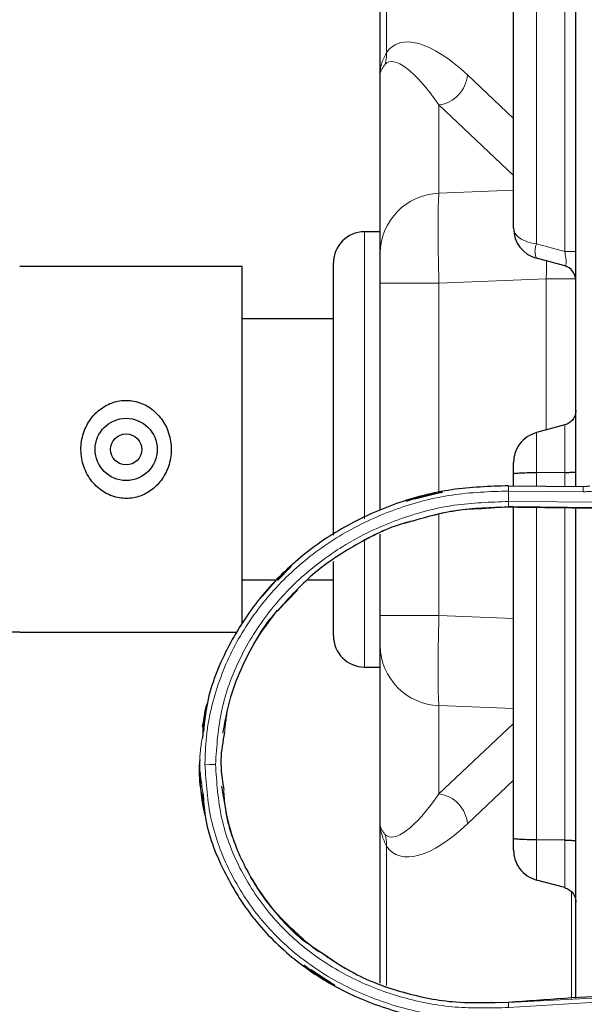
# Model space of a CAD drawing. Units: inches. Extents: x 0.1 to 10.9, y 0.2 to 8.2.
# Drawn here: x 4.7 to 4.8, y 5.2 to 5.4 of the extents above; entities that cross this region are included whole.
import ezdxf

# ---------------------------------------------------------------- set-up
doc = ezdxf.new("R2010")
doc.units = ezdxf.units.IN
doc.header["$MEASUREMENT"] = 0
doc.linetypes.add('PHANTOM', pattern=[0.49999999999999994, 0.25, -0.05, 0.05, -0.05, 0.05, -0.05])

msp = doc.modelspace()

# ---------------------------------------------------------------- linework, layer by layer
at = {"color": 8, "linetype": 'PHANTOM', "lineweight": 18}
for p, q in [((4.783840515556601, 5.935039433509369), (4.783840515556601, 5.358095727883857)), ((4.819691318655329, 5.318125655527723), (4.819691318655329, 5.405337237350906)), ((4.81404724248813, 5.403824911699886), (4.81404724248813, 5.319637981178745)), ((4.800118471277192, 5.35361743369197), (4.809414861520021, 5.344825433283965)), ((4.794408534589404, 5.347588670826253), (4.794408534589404, 5.329827758853007)), ((4.809414861520021, 5.333396535056307), (4.794408534589404, 5.347588670826253)), ((4.794408534589404, 5.329827758853007), (4.809414861520021, 5.330431221834942)), ((4.77943773404244, 5.322075146860293), (4.77943773404244, 5.264398773966637)), ((4.81404724248813, 5.319637981178745), (4.819691318655329, 5.318125655527723)), ((4.82191486152002, 5.318125655527723), (4.819691318655329, 5.318125655527723)), ((4.794408534589404, 5.311741470255861), (4.782562734042441, 5.311741470255861)), ((4.81599196124654, 5.312609424091007), (4.794408534589404, 5.311741470255861)), ((4.794408534589404, 5.311741470255861), (4.794408534589404, 5.26960810743368)), ((4.81599196124654, 5.282243774999574), (4.81599196124654, 5.312609424091007)), ((4.81599196124654, 5.312609424091007), (4.821901829610009, 5.312609424091007)), ((4.81404724248813, 5.273632039538039), (4.81404724248813, 5.270944887663051)), ((4.819691318655329, 5.270884330265179), (4.819691318655329, 5.273695906843647)), ((4.808411476070616, 5.269964078815844), (4.808411476070616, 5.267846609568809)), ((4.808411476070616, 5.269964078815844), (4.82341147606853, 5.269800052827621)), ((4.808411476070616, 5.267846609568809), (4.836506017189416, 5.267650890301529)), ((4.808411477049, 5.266770492588216), (4.808411477048955, 5.266770659322729)), ((4.81404724248813, 5.266703977776737), (4.814047242488137, 5.199830853340589)), ((4.819691318655321, 5.199766986034974), (4.819691318655329, 5.26663736487316)), ((4.794408534589404, 5.265208666072435), (4.794408534589404, 5.244908823464725)), ((4.77943773404244, 5.259856848088224), (4.77943773404244, 5.234575146860291)), ((4.794408534589404, 5.244908823464725), (4.782562734042441, 5.244908823464725)), ((4.794408534589404, 5.244908823464725), (4.809414861520021, 5.244305360482789)), ((4.809414861520021, 5.226219071885643), (4.794408534589404, 5.226822534867578)), ((4.794408534589404, 5.226822534867578), (4.794408534589404, 5.20906162289433)), ((4.794408534589404, 5.20906162289433), (4.809414861520021, 5.223253758664276)), ((4.809414861520021, 5.211824860436619), (4.800118471277192, 5.203032860028615)), ((4.783840515556601, 5.198554565836727), (4.783840515556601, 5.17052383282225)), ((4.821063007177248, 5.167948297176908), (4.821063007177248, 5.189367011419001)), ((4.804924639467211, 5.167183754680968), (4.808411476070616, 5.167151716224843)), ((4.804949957438124, 5.167183164136769), (4.808411476070616, 5.167151755949952)), ((4.808411476070616, 5.167151755948301), (4.827809982041755, 5.168160957522561)), ((4.808411476070616, 5.167151755947966), (4.808411476070616, 5.167152176985884)), ((4.808411476070616, 5.167151755948301), (4.808411476070616, 5.167151716225301))]:
    msp.add_line(p, q, dxfattribs=at)
at = {"color": 7, "linetype": 'Continuous', "lineweight": 25}
for p, q in [((4.78256273404244, 5.353544641710628), (4.78256273404244, 5.808822998069616)), ((4.82191486152002, 5.270860473044626), (4.82191486152002, 5.623006171802118)), ((4.809414861520021, 5.322777240114183), (4.809414861520021, 5.400685652764446)), ((4.782562734042441, 5.317770233121576), (4.78256273404244, 5.353544641710628)), ((4.78256273404244, 5.322075146860292), (4.77943773404244, 5.322075146860292)), ((4.782562734042441, 5.311741470255861), (4.782562734042441, 5.317770233121576)), ((4.754864115499839, 5.315075146860292), (4.71011411549984, 5.315075146860292)), ((4.754864115499839, 5.243193658248636), (4.754864115499839, 5.315075146860292)), ((4.77318773404244, 5.261069998898143), (4.77318773404244, 5.315825146860292)), ((4.819691318655329, 5.315227878048856), (4.81404724248813, 5.316740203699877)), ((4.782562734042441, 5.266119166470115), (4.782562734042441, 5.311741470255861)), ((4.77318773404244, 5.304575146860292), (4.754864115499839, 5.304575146860292)), ((4.819691318655328, 5.283235014829773), (4.81404724248813, 5.281722689178753)), ((4.809414861520021, 5.27099459020587), (4.809414861520021, 5.273375009384759)), ((4.819691318655329, 5.273695906843647), (4.81404724248813, 5.273632039538039)), ((4.795136777300291, 5.269740269445821), (4.789486156899915, 5.268323714908197)), ((4.791363080803489, 5.269055416285232), (4.795136777300291, 5.269740269445821)), ((4.808411476070616, 5.271005357066038), (4.823411476070616, 5.270844415483025)), ((4.82341147606853, 5.270844415483035), (4.824733861832069, 5.270972579907068)), ((4.823411476070617, 5.270844415483031), (4.823411477866721, 5.27084439902222)), ((4.791363080797641, 5.269055416301037), (4.787734144100099, 5.267884600256119)), ((4.789094800022033, 5.268443521076676), (4.791351835196698, 5.269052599814103)), ((4.78910684931775, 5.268447004308284), (4.791374260916026, 5.269058214240472)), ((4.808411476070616, 5.266770555373332), (4.802962800258755, 5.266399344624907)), ((4.808411476070616, 5.266770488974169), (4.812995247349705, 5.266721686013817)), ((4.809414861520021, 5.200087883493872), (4.809414861520021, 5.266758650381717)), ((4.82191486152002, 5.168001898354104), (4.82191486152002, 5.266343963400375)), ((4.782562734042441, 5.244908823464725), (4.782562734042441, 5.261298235919768)), ((4.77318773404244, 5.240825146860292), (4.77318773404244, 5.255785313249743)), ((4.764710865131354, 5.254781845511629), (4.76181584419643, 5.252200375292744)), ((4.764703379812339, 5.254775170904242), (4.761980959068707, 5.25196383542678)), ((4.754864115499839, 5.252075146860292), (4.761709006392016, 5.252075146860292)), ((4.75890590341817, 5.248789536518386), (4.761815844158634, 5.252200374964355)), ((4.761726658386737, 5.252108164627678), (4.762956094806874, 5.253344802386981)), ((4.761907325517286, 5.252294540532281), (4.763073018899188, 5.253458670048529)), ((4.76799719955622, 5.252075146860292), (4.77318773404244, 5.252075146860292)), ((4.765994517689724, 5.250028453930592), (4.76186172533852, 5.245804839073614)), ((4.76162971524409, 5.245586838929842), (4.761956705498415, 5.245988754073601)), ((4.761744038355045, 5.245727357458962), (4.761831662289858, 5.245835997190896)), ((4.761470680456341, 5.245388437175365), (4.761555269522637, 5.2454933141534)), ((4.782562734042441, 5.238880060599008), (4.782562734042441, 5.244908823464725)), ((4.71011411549984, 5.241575146860288), (4.63661411549984, 5.241575146860288)), ((4.71011411549984, 5.241575146860292), (4.753730146558183, 5.241575146860292)), ((4.78256273404244, 5.203105652009956), (4.782562734042441, 5.238880060599008)), ((4.77943773404244, 5.234575146860291), (4.78256273404244, 5.234575146860291)), ((4.747344681894316, 5.224771627122753), (4.747749708543137, 5.226675865533279)), ((4.746877135428156, 5.222573450923342), (4.747344681894316, 5.224771627122753)), ((4.78256273404244, 5.171015921679813), (4.78256273404244, 5.203105652009956)), ((4.819691318655321, 5.199766986034974), (4.814047242488137, 5.199830853340589)), ((4.819691318655329, 5.190227878048857), (4.81404724248813, 5.191740203699876)), ((4.769838932716178, 5.177618426172501), (4.767892209474815, 5.179124943330724)), ((4.770273623914024, 5.177302337260543), (4.769077173338588, 5.17818973890398)), ((4.770064327985075, 5.172467024903789), (4.76721655588438, 5.174655872937211)), ((4.768639384704574, 5.173738005288933), (4.773468225419593, 5.170622917508804)), ((4.771977326951278, 5.171288320841985), (4.769765144196606, 5.172661119566306)), ((4.7700643507397, 5.172466995627367), (4.773468225419593, 5.170622917508804)), ((4.772412884616147, 5.17103439024635), (4.770445489509354, 5.172223661030515)), ((4.808411476070616, 5.167152225681339), (4.803090635104369, 5.166973124682725))]:
    msp.add_line(p, q, dxfattribs=at)
at = {"color": 8, "linetype": 'PHANTOM', "lineweight": 18, "flags": 128}
msp.add_lwpolyline([(4.749473976070615, 5.214992967155466), (4.748283975960736, 5.215005269394446), (4.747348976070616, 5.21501495440859)], dxfattribs=at)
at = {"color": 7, "linetype": 'Continuous', "lineweight": 25}
for radius in [0.006249999999999645, 0.003124999999999822]:
    msp.add_circle((4.73151411549984, 5.278325146860291), radius, dxfattribs=at)
at = {"color": 8, "linetype": 'PHANTOM', "lineweight": 18}
for centre, radius, start, end in [((4.778417997297903, 5.357551829712841), 0.005449727468997241, 340.5450128204873, 5.727816107899336), ((4.793587774800455, 5.354084392525355), 0.006547369473563034, 277.2013830718384, 355.9101889498133), ((4.794827303249197, 5.317568684147887), 0.01226622516571948, 91.95645684346479, 179.0585184038971), ((4.817079859887442, 5.318189092439311), 0.003360959218714885, 154.4630034182837, 205.5369965817171), ((4.794827303249195, 5.239081609572695), 0.012266225165717, 180.9414815960955, 268.0435431565438), ((4.793587774800456, 5.202565901195229), 0.006547369473561326, 4.08981105019635, 82.79861692817677), ((4.778417997297906, 5.199098464007744), 0.005449727468994678, 354.2721838920894, 19.45498717951411)]:
    msp.add_arc(centre, radius, start, end, dxfattribs=at)
at = {"color": 7, "linetype": 'Continuous', "lineweight": 25}
for centre, radius, start, end in [((4.77943773404244, 5.315825146860292), 0.006250000000000533, 90, 179.9999999999837), ((4.815664861520021, 5.322777240114183), 0.006249999999999645, 180, 255.0000000000051), ((4.818914861520021, 5.312330100569989), 0.002999999999999777, 0, 75.00000000000018), ((4.77943773404244, 5.240825146860292), 0.006250000000000533, 180.0000000000171, 270.0000000000008)]:
    msp.add_arc(centre, radius, start, end, dxfattribs=at)
at = {"color": 8, "linetype": 'PHANTOM', "lineweight": 18}
for centre, major_axis, ratio, start_param, end_param in [((4.801099770456747, 5.333251308817688), (-0.0157380810156047, 0.02628953671457523), 0.3876798467479725, 5.339432474332483, 6.45641438194381), ((4.795062734042441, 5.333251308817688), (-0.01099867359170492, 0.0228531232889484), 0.2599044250530827, 5.259906345529604, 6.376888253140793), ((4.795062734042441, 5.311728316299049), (-0.0005019622350364017, 0.01874496681796334), 0.03485626617490804, 0.2622665992565215, 1.569161195794029), ((4.815664861520021, 5.322777240114183), (0.006249999999999645, 0), 0.5200000000000966, 3.141592653589793, 4.450589592585509), ((4.818914861520021, 5.318541757652449), (-0.0008501695512803665, 0.003315549596390355), 0.1924830326039909, 3.033635685706034, 4.537394514296041), ((4.815664861520021, 5.312556808263759), (0.0002514382518121749, 0.01877525789152035), 0.01738128303549178, 4.715424156485229, 4.908330474047883), ((4.795062734042441, 5.244921977421535), (0.0005019622350355135, 0.01874496681796511), 0.03485626617490479, 1.572431457795715, 2.879326054331872), ((4.795062734042441, 5.223398984902897), (0.01099867359170315, 0.02285312328894928), 0.2599044250530824, 3.047889707628287, 4.164871615239717), ((4.801099770456747, 5.223398984902897), (0.01573808101560381, 0.02628953671457612), 0.3876798467479935, 2.968363578825478, 4.085345486436854)]:
    msp.add_ellipse(centre, major_axis=major_axis, ratio=ratio, start_param=start_param, end_param=end_param, dxfattribs=at)
for points, knots in [([(4.78256273404244, 5.353544641710628), (4.782562742180031, 5.353552713930735), (4.782563524508412, 5.354328757775335), (4.782746528641821, 5.355893607828438), (4.783474136792859, 5.357358232752411), (4.783840515556601, 5.358095727883857)], [0, 0, 0, 0, 0.005191261806406512, 0.4990754362239362, 1, 1, 1, 1]), ([(4.783556564109009, 5.355736709712912), (4.783061461181118, 5.355021713605494), (4.782563629125406, 5.354302776265539), (4.782562738922554, 5.353548775163588), (4.78256273404244, 5.353544641710628)], [0, 0, 0, 0, 0.9945179749083373, 1, 1, 1, 1]), ([(4.819691318655329, 5.273695906843647), (4.819691318644715, 5.274061234642957), (4.819691318606496, 5.275376783204127), (4.81969131981425, 5.27759316005198), (4.819691317996353, 5.279459212795264), (4.819691320110331, 5.281086954099132), (4.81969132213167, 5.282321841901727), (4.819691321732726, 5.283035185142947), (4.819691319682732, 5.283168300756874), (4.819691318655328, 5.283235014829773)], [0, 0, 0, 0, 0.06123465729183266, 0.2205065298787356, 0.3787835074643188, 0.4364018949822613, 0.6377449951012556, 0.8184472422734576, 1, 1, 1, 1]), ([(4.81404724248813, 5.281722689178753), (4.814047242149849, 5.281710699598811), (4.814047239869749, 5.28162988686948), (4.814047242757542, 5.281330982613371), (4.814047241754021, 5.280266549964894), (4.81404724224391, 5.27900892597574), (4.814047244332479, 5.277305248779537), (4.814047236034846, 5.275300053688224), (4.814047240753144, 5.274080490523509), (4.81404724248813, 5.273632039538039)], [0, 0, 0, 0, 0.04976216461012881, 0.3354092769856599, 0.5003038300635809, 0.6014073240024898, 0.76624390100206, 0.914044507092129, 1, 1, 1, 1]), ([(4.808411476070616, 5.269964078815844), (4.804606610825337, 5.269836911605537), (4.796995966348455, 5.269582546637431), (4.785888000322601, 5.266660099630233), (4.775467366927232, 5.261927013059282), (4.766094870043435, 5.255311379574525), (4.758189791689917, 5.247001190619716), (4.752097607290786, 5.237266919283551), (4.748905586497479, 5.2282367067847), (4.747537969298092, 5.220731292429315), (4.747411993154297, 5.216920985414091), (4.747348976070616, 5.21501495440859)], [0, 0, 0, 0, 0.1249140620113001, 0.2498581302742424, 0.374841069536973, 0.4997761071702987, 0.6248001969399243, 0.7497579233763034, 0.8747386805480487, 0.9373404931121062, 1, 1, 1, 1]), ([(4.808411476070616, 5.271005357066038), (4.808411476070616, 5.271001507882252), (4.808411476070616, 5.270993825786825), (4.808411476070616, 5.270906034513493), (4.808411476070616, 5.270711069250969), (4.808411476070616, 5.270427301349893), (4.808411476070616, 5.270168618330799), (4.808411476070616, 5.270032351945106), (4.808411476070616, 5.269964078815844)], [0, 0, 0, 0, 0.1253896731246489, 0.2502492704031651, 0.5002993470623787, 0.750162641276931, 0.8748247544693504, 0.9999999999999999, 0.9999999999999999, 0.9999999999999999, 0.9999999999999999]), ([(4.830664589048291, 5.271255196530261), (4.829492750244086, 5.270828193844014), (4.827149088591592, 5.269974194285649), (4.82465734125485, 5.269858099716835), (4.82341147606853, 5.269800052827621)], [0, 0, 0, 0, 0.5000034040570677, 1, 1, 1, 1]), ([(4.82341147606853, 5.270844415483035), (4.82341147606853, 5.270840814638175), (4.82341147606853, 5.270833616183278), (4.82341147606853, 5.270750424799159), (4.82341147606853, 5.270559176508663), (4.82341147606853, 5.270211590600779), (4.82341147606853, 5.269937224609066), (4.82341147606853, 5.269800052827621)], [0, 0, 0, 0, 0.1255592917183064, 0.251005787132779, 0.5007195997139824, 0.7503802074007898, 1, 1, 1, 1]), ([(4.808411476070616, 5.267846609568809), (4.804751979020021, 5.267727921896979), (4.797433464877263, 5.267490562119705), (4.786748520510445, 5.264706160583994), (4.776709996213975, 5.260188975700864), (4.76766628496915, 5.253849553526939), (4.759985284697304, 5.245870433123378), (4.754128510153505, 5.236476772825826), (4.750224900018673, 5.22602898325052), (4.749728189687052, 5.218672379098553), (4.749479755552896, 5.214992907449839)], [0, 0, 0, 0, 0.1246785193247187, 0.2493406865371706, 0.3740071354724406, 0.4988141486357559, 0.624061977557917, 0.749406589900189, 0.8746634549352555, 1, 1, 1, 1]), ([(4.808411476070616, 5.267846609568809), (4.808411476070616, 5.267776506215654), (4.808411476070616, 5.267636101900333), (4.808411476070616, 5.267367180537007), (4.808411476070616, 5.267126090133248), (4.808411476070616, 5.266946075447104), (4.808411476070616, 5.266809107064034), (4.808411476070616, 5.26678597235753), (4.808411476070616, 5.266770555373672)], [0, 0, 0, 0, 0.1252586107137619, 0.2508703033958932, 0.5014244101437647, 0.6264678389523854, 0.7510779185295545, 0.9999999999999999, 0.9999999999999999, 0.9999999999999999, 0.9999999999999999]), ([(4.802962800258755, 5.266399344624907), (4.801234138042981, 5.266336792524694), (4.796542746501191, 5.26616703327897), (4.792040215457985, 5.264790042130751), (4.789196756189201, 5.263920438299959)], [0, 0, 0, 0, 0.3684753660778441, 1, 1, 1, 1]), ([(4.761998425330643, 5.245946042511162), (4.761848482221123, 5.245794473262898), (4.759193022492879, 5.243110214972574), (4.755623563511129, 5.236571078241604), (4.752024388568667, 5.228395281444447), (4.751488681238315, 5.22312339150074), (4.751314140787575, 5.221405740845447)], [0, 0, 0, 0, 0.0235435505304607, 0.4169511389616664, 0.8100350597367162, 1, 1, 1, 1]), ([(4.747064746145283, 5.221586594134871), (4.746716811817333, 5.219730942323282), (4.745952043503995, 5.215652173452008), (4.746606771083249, 5.21154692194704), (4.746963627795856, 5.209309370631185)], [0, 0, 0, 0, 0.4549539015702319, 1, 1, 1, 1]), ([(4.747348976070616, 5.21501495440859), (4.747596609159884, 5.211285705595553), (4.748091864499937, 5.203827371192419), (4.752064226081463, 5.193234738498035), (4.758164598752217, 5.183801732242665), (4.766231236536438, 5.175963603752056), (4.775738699999461, 5.169985175065737), (4.786207299675424, 5.165983443755741), (4.797238408934711, 5.163828656226531), (4.804687778433207, 5.164003795941049), (4.808411476070616, 5.164091342590641)], [0, 0, 0, 0, 0.1250767747289892, 0.2501480750582956, 0.3752047637898253, 0.5001740421826412, 0.6250676367966256, 0.7501113679000876, 0.8750887965546863, 1, 1, 1, 1]), ([(4.749479755552896, 5.21499290744984), (4.749717491448736, 5.211393916673433), (4.750192999475295, 5.204195386574972), (4.754061494904056, 5.19398097840204), (4.75998397133465, 5.184893370805644), (4.767803907183944, 5.177372761039634), (4.776982825679837, 5.171657031845888), (4.787066398891879, 5.16786659541392), (4.797673121286302, 5.165839511272043), (4.804832145403378, 5.16602746595832), (4.808411476070616, 5.166121438539167)], [0, 0, 0, 0, 0.1252870233869888, 0.2505931425859432, 0.3759695528040337, 0.5012599492757539, 0.6260017228398204, 0.7506799422406496, 0.8753462882507511, 1, 1, 1, 1]), ([(4.751143159551371, 5.209981249294351), (4.751244533806127, 5.208416300837754), (4.751576496235474, 5.203291685197372), (4.754775995936906, 5.195012045408928), (4.760542710386638, 5.186048828200957), (4.765857483801881, 5.180255912492655), (4.769373825349546, 5.178087597201963), (4.769857481822475, 5.17778935548924)], [0, 0, 0, 0, 0.1221103706859642, 0.3998653839572327, 0.6778204714969022, 0.9556856999545446, 1, 1, 1, 1]), ([(4.78256273404244, 5.203105652009956), (4.782562738922555, 5.203101518557014), (4.7825636291254, 5.202347517458271), (4.783061461181115, 5.201628580116698), (4.783556564109009, 5.200913584007672)], [0, 0, 0, 0, 0.005482025092202176, 1, 1, 1, 1]), ([(4.783840515556601, 5.198554565836727), (4.783203834388135, 5.200046008680137), (4.782563824858286, 5.201545248300033), (4.782562739685865, 5.203097579133292), (4.78256273404244, 5.203105652009956)], [0, 0, 0, 0, 0.9947995127774466, 0.9999999999999999, 0.9999999999999999, 0.9999999999999999, 0.9999999999999999]), ([(4.814047242488137, 5.199830853340589), (4.81404723961601, 5.199423335735948), (4.814047231660578, 5.198294563075507), (4.814047244830568, 5.196444189691763), (4.814047241950328, 5.19472510951563), (4.814047242161199, 5.193288682050094), (4.814047242464665, 5.192152877262145), (4.814047242487312, 5.191832678238312), (4.814047242488007, 5.191754170108398), (4.81404724248813, 5.191740203699876)], [0, 0, 0, 0, 0.07811609181755823, 0.2163717782500563, 0.3656075634870857, 0.4767088407564887, 0.6740235035837739, 0.9420095610145239, 1, 1, 1, 1]), ([(4.819691318655329, 5.190227878048857), (4.819691318744793, 5.19026374566282), (4.819691319044046, 5.190383720260644), (4.819691316423701, 5.191142062611402), (4.819691318878609, 5.193127240146573), (4.819691319034335, 5.195392010019273), (4.819691318833641, 5.197569843324068), (4.819691318706141, 5.199140817487752), (4.819691318655321, 5.199766986034974)], [0, 0, 0, 0, 0.124377733526249, 0.4160346035949475, 0.6157721459960063, 0.7370494407449878, 0.8951915483486919, 1, 1, 1, 1]), ([(4.808411133201798, 5.166121413145749), (4.808411133617571, 5.166188986061923), (4.808411134451022, 5.166324441624147), (4.808411136039385, 5.166584233765773), (4.808411137777159, 5.166869924886724), (4.808411139218371, 5.167107055241814), (4.808411139399674, 5.167136790757328), (4.808411139490766, 5.167151730586699)], [0, 0, 0, 0, 0.1235393940447317, 0.2476450481146962, 0.4971108384581686, 0.7473365389603461, 1, 1, 1, 1]), ([(4.808411476070616, 5.166121438539168), (4.820203603570663, 5.166867932992251), (4.843790404771113, 5.168361083084295), (4.867424416604621, 5.168345122196948), (4.879242698169753, 5.168337140891785)], [0, 0, 0, 0, 0.4999460248904285, 1, 1, 1, 1])]:
    msp.add_open_spline(points, degree=3, knots=knots, dxfattribs=at)
at = {"color": 7, "linetype": 'Continuous', "lineweight": 25}
for points, knots in [([(4.738118743452415, 5.285071884035516), (4.737758537925454, 5.285449874546218), (4.73702767229157, 5.286216826337703), (4.735713442878826, 5.287107113977402), (4.734256492245287, 5.287771774833985), (4.732764056929812, 5.288135149507424), (4.731271342601444, 5.288221063139429), (4.729882261453009, 5.28806060783587), (4.728554487293943, 5.287677450924066), (4.727317907458493, 5.287098846210667), (4.726158770233163, 5.286317840344921), (4.725088020236317, 5.285328593505735), (4.724143427457236, 5.284137095944651), (4.723358163675843, 5.282744397486709), (4.722781879056821, 5.281190182603214), (4.722455328278342, 5.279524973458428), (4.722399554012063, 5.277800932130313), (4.722622495369478, 5.276098392021197), (4.723122260184986, 5.27444501388527), (4.723877766912689, 5.27291626534437), (4.724887987290622, 5.271526723578261), (4.72610005600093, 5.270360512330194), (4.727503288160341, 5.269431173447695), (4.728977506985506, 5.26881168206573), (4.730507279171559, 5.268482758456411), (4.731958364895803, 5.268437079086318), (4.733362253302879, 5.268637521617235), (4.734661526890377, 5.269044943132179), (4.735891454507408, 5.26965779290381), (4.737040390058876, 5.270470191969283), (4.738089472954317, 5.271486348581568), (4.739016870163002, 5.272714925467538), (4.739771933925649, 5.27413057960161), (4.740311627648524, 5.275705707510898), (4.740600138304417, 5.277388232856012), (4.740612677392583, 5.279104061286263), (4.740346696758573, 5.280814395331539), (4.739822826910893, 5.282391608777095), (4.739087984902715, 5.283842141105493), (4.738444426762254, 5.284658667341598), (4.738118743452415, 5.285071884035516)], [0, 0, 0, 0, 0.02643887573222997, 0.05364511154009551, 0.07984723999364596, 0.1069975193572089, 0.130424350935301, 0.1546093078488432, 0.1768905492748739, 0.1997553495026467, 0.2233162564990388, 0.2474399397846335, 0.2734611736567548, 0.3001371957819168, 0.3280477744263692, 0.3567397009213171, 0.3851143075176666, 0.4143153442577958, 0.4426383928417369, 0.4717797559418376, 0.5001284518881022, 0.5293533248042604, 0.5566774046997036, 0.5849721537481156, 0.609559486651045, 0.6350074318824881, 0.657454196508079, 0.6805397752405287, 0.7033192572736381, 0.7266536447316815, 0.7515988483626685, 0.7771494489141006, 0.8044270091847612, 0.8324362917386261, 0.860755898747382, 0.889895861679113, 0.91822640283119, 0.9473764275042387, 0.9733689651509942, 1, 1, 1, 1]), ([(4.82191486152002, 5.28613279230864), (4.82191468139988, 5.286109247706025), (4.821912415892169, 5.285813109368899), (4.82180923220821, 5.285179654252013), (4.821376588226338, 5.284324825388876), (4.820642984970202, 5.283593019816898), (4.820008541527708, 5.283354350114176), (4.819691318655328, 5.283235014829773)], [0, 0, 0, 0, 0.01806916683959735, 0.2272696256019375, 0.4848778689798622, 0.7424379998536135, 1, 1, 1, 1]), ([(4.81404724248813, 5.281722689178753), (4.813386353493137, 5.281474078096161), (4.812064580299151, 5.280976857735119), (4.810536360364457, 5.279452201411115), (4.809627721869794, 5.277657963265779), (4.809418327217402, 5.276336412727661), (4.80941504222225, 5.275719583533227), (4.809414861520021, 5.275685652764445)], [0, 0, 0, 0, 0.2575755927479549, 0.5151493162976597, 0.7727711365998133, 0.9875005105244917, 1, 1, 1, 1]), ([(4.809414861520021, 5.273375009384759), (4.809414861520021, 5.273564943841305), (4.809414861520021, 5.273862416437415), (4.809414861520021, 5.274250368706301), (4.809414861520021, 5.274556843523985), (4.809414861520021, 5.274901768067235), (4.809414861520021, 5.275469757777356), (4.809414861520021, 5.275616558297837), (4.809414861520021, 5.275676167526542), (4.809414861520021, 5.275685652764445)], [0, 0, 0, 0, 0.08564207560878397, 0.1341313789549267, 0.1831534938193402, 0.2625894236513156, 0.4338629988627171, 0.9099142153221632, 1, 1, 1, 1]), ([(4.81404724248813, 5.273632039538039), (4.813386483813882, 5.273621540663346), (4.812064981696676, 5.273600543155974), (4.810537161009972, 5.273536216842695), (4.809623735609519, 5.273459910326601), (4.809417394873808, 5.2734030277931), (4.809414960229145, 5.273376101088803), (4.809414861520021, 5.273375009384759)], [0, 0, 0, 0, 0.25745240373225, 0.514898872872865, 0.7724976601485845, 0.9907762486840757, 1, 1, 1, 1]), ([(4.819691318655329, 5.273695906843647), (4.82000847980977, 5.273700945259391), (4.820642794797766, 5.273711021974576), (4.821376194762067, 5.273741914302373), (4.82181192006748, 5.273778231536456), (4.821913053662744, 5.273805021924646), (4.82191476004066, 5.273817539023334), (4.82191486152002, 5.273818283423015)], [0, 0, 0, 0, 0.2574441263368391, 0.514882310207711, 0.7724734596130233, 0.9864688544594913, 1, 1, 1, 1]), ([(4.808411476070616, 5.271005357066038), (4.804585712314063, 5.270878269167858), (4.796934881274813, 5.270624116507634), (4.785764417994307, 5.267717956128327), (4.775257654242537, 5.263014453974156), (4.765788285681249, 5.256414424472054), (4.757699760652171, 5.248127745425411), (4.751564568997625, 5.238359088596613), (4.747849406610468, 5.229316089177652), (4.747263081837538, 5.22354034969935), (4.747064746145283, 5.221586594134871)], [0, 0, 0, 0, 0.1328819660069889, 0.2657397410755401, 0.3986112671372734, 0.5317222454948713, 0.6651277453988663, 0.7984998402720989, 0.9318386745470689, 1, 1, 1, 1]), ([(4.787480354734806, 5.263496364458785), (4.790897319307532, 5.264499112267715), (4.797731362799677, 5.266504641441935), (4.804851398603004, 5.266681861587785), (4.808411476070616, 5.266770473143327)], [0, 0, 0, 0, 0.4999916340380164, 1, 1, 1, 1]), ([(4.83754769007404, 5.26656973640466), (4.832691193910005, 5.266567421374663), (4.822978629571383, 5.266562791518688), (4.813267051255539, 5.266701260944417), (4.808411476070616, 5.266770492606416)], [0, 0, 0, 0, 0.5000220327728483, 1, 1, 1, 1]), ([(4.808411478027296, 5.266770659304521), (4.813267020585386, 5.266701508708715), (4.822978599326219, 5.266563200487106), (4.83269116193798, 5.266567520309403), (4.83754769008119, 5.266569680330337)], [0, 0, 0, 0, 0.4999745857669678, 1, 1, 1, 1]), ([(4.789196756189201, 5.263920438299959), (4.788622804766812, 5.263785477346024), (4.784596973973105, 5.262838829349159), (4.777666777338641, 5.259317850595838), (4.768876958965307, 5.253588731596186), (4.764246236136445, 5.248443568876975), (4.761998425330643, 5.245946042511162)], [0, 0, 0, 0, 0.05344300104828467, 0.3748618279104672, 0.6965501088546839, 1, 1, 1, 1]), ([(4.789209723721261, 5.263922659347442), (4.788629235756327, 5.263786889677277), (4.784593466297296, 5.262842968146752), (4.780916793427701, 5.260855597418799), (4.777768957592398, 5.259154081668724)], [0, 0, 0, 0, 0.143835759407772, 1, 1, 1, 1]), ([(4.750987211791275, 5.221270031637725), (4.751378852225745, 5.223466058908661), (4.752162088141039, 5.227857861384047), (4.754506037889633, 5.234144141828877), (4.757555111762285, 5.240117526229103), (4.760219067701028, 5.243698462295379), (4.76155113699999, 5.245489053095347)], [0, 0, 0, 0, 0.2499254936829173, 0.4998223001804502, 0.7498940022749098, 1, 1, 1, 1]), ([(4.747847967108084, 5.227405926783062), (4.74784752674656, 5.227404739585785), (4.747009954508579, 5.225146677906705), (4.746947081278032, 5.222695415300902), (4.746884241103681, 5.22024544146959)], [0, 0, 0, 0, 0.0005257594542916047, 1, 1, 1, 1]), ([(4.751314140787575, 5.221405740845447), (4.750964604475588, 5.219584698881767), (4.750236185182233, 5.21578972235183), (4.750832822292208, 5.211968720682651), (4.751143159551371, 5.209981249294351)], [0, 0, 0, 0, 0.4798559225110463, 1, 1, 1, 1]), ([(4.746314962963283, 5.216012005826975), (4.746314865392373, 5.21601128037538), (4.745859512649103, 5.212625677292306), (4.746580905864588, 5.209218217157898), (4.747302144503223, 5.205811487158514)], [0, 0, 0, 0, 0.0002142754415228932, 1, 1, 1, 1]), ([(4.747400032915642, 5.204800524502816), (4.747350379306284, 5.204994765163608), (4.746492631002229, 5.208350202956127), (4.746396040976379, 5.211816816331404), (4.746305042384974, 5.215082753278041)], [0, 0, 0, 0, 0.05788832122755385, 1, 1, 1, 1]), ([(4.768418883175961, 5.178702078620684), (4.766073894157159, 5.180771399046149), (4.761382575395865, 5.184911223010045), (4.756070550401589, 5.192702962193331), (4.752221500140996, 5.201321058478569), (4.751253199457477, 5.207501898035054), (4.750769204841385, 5.210591323788016)], [0, 0, 0, 0, 0.2499936492085303, 0.5001302297503852, 0.7501455057645858, 1, 1, 1, 1]), ([(4.746963627795856, 5.209309370631185), (4.747069891272381, 5.20772091926898), (4.747432554108483, 5.202299750163032), (4.750838616348234, 5.193505075499536), (4.756899663503617, 5.183677102066243), (4.765148889199073, 5.175513415028899), (4.774868301560905, 5.169262277189384), (4.785610784733603, 5.165099296820593), (4.796931218042225, 5.162841146227037), (4.804584699768337, 5.163008206400115), (4.808411476070616, 5.163091737260221)], [0, 0, 0, 0, 0.05598311489450008, 0.1910627798509644, 0.3261938765956511, 0.4613710698336282, 0.5962114148125688, 0.7308006912279689, 0.8653990990944411, 1, 1, 1, 1]), ([(4.809414861520021, 5.197777240114183), (4.809414861520021, 5.197788550140666), (4.809414861520021, 5.197846827685313), (4.809414861520021, 5.198006101004862), (4.809414861520021, 5.198578304807002), (4.809414861520021, 5.198964594745772), (4.809414861520021, 5.199267948145005), (4.809414861520021, 5.199631642945819), (4.809414861520021, 5.19990925750511), (4.809414861520021, 5.200087883493872)], [0, 0, 0, 0, 0.1073348481181485, 0.5530677946093582, 0.7580357552702262, 0.8294480429738446, 0.874677831195305, 0.9193637524852413, 1, 1, 1, 1]), ([(4.814047242488137, 5.199830853340589), (4.813386483813885, 5.199841352215282), (4.812064981696679, 5.19986234972266), (4.810537161009972, 5.199926676035905), (4.809623735609522, 5.200002982552154), (4.809417394873809, 5.200059865085306), (4.809414960229145, 5.200086791789819), (4.809414861520021, 5.200087883493872)], [0, 0, 0, 0, 0.2574524037328656, 0.5148988728732502, 0.7724976601487751, 0.9907762486816396, 1, 1, 1, 1]), ([(4.819691318655321, 5.199766986034974), (4.820008479809765, 5.199761947619231), (4.820642794797764, 5.199751870904042), (4.821376194762067, 5.199720978576252), (4.821811920067482, 5.19968466134213), (4.821913053662744, 5.199657870954024), (4.82191476004066, 5.19964535385528), (4.82191486152002, 5.199644609455596)], [0, 0, 0, 0, 0.2574441263382091, 0.5148823102085736, 0.7724734596133552, 0.9864688544615469, 1, 1, 1, 1]), ([(4.809414861520021, 5.197777240114183), (4.80941504222225, 5.197743309345402), (4.809418327217402, 5.197126480150962), (4.809627721869795, 5.195804929612851), (4.810536360364457, 5.194010691467515), (4.812064580299151, 5.19248603514351), (4.813386353493137, 5.191988814782468), (4.81404724248813, 5.191740203699876)], [0, 0, 0, 0, 0.01249948947615975, 0.2272288634001633, 0.4848506837023338, 0.7424244072520455, 1, 1, 1, 1]), ([(4.819691318655329, 5.190227878048857), (4.820008541527709, 5.190108542764452), (4.820642984970202, 5.18986987306173), (4.821376588226338, 5.189138067489754), (4.82180923220821, 5.18828323862661), (4.821912415892169, 5.187649783509734), (4.82191468139988, 5.187353645172601), (4.82191486152002, 5.187330100569989)], [0, 0, 0, 0, 0.2575620001464016, 0.5151221310201212, 0.7727303743980782, 0.9819308331619327, 1, 1, 1, 1]), ([(4.769857481822475, 5.17778935548924), (4.772315757947803, 5.176089760176479), (4.777699761609579, 5.172367384446121), (4.787257713918136, 5.168941213482154), (4.79660689890211, 5.167006922551445), (4.802554284972137, 5.167132557142764), (4.804949957438124, 5.167183164136769)], [0, 0, 0, 0, 0.2390471471670136, 0.523550101806615, 0.8080807452072579, 1, 1, 1, 1]), ([(4.770351681083916, 5.177476965144777), (4.772648447905513, 5.175893448410997), (4.777873487226076, 5.172291020371298), (4.787254306116473, 5.168949251842889), (4.796594695935138, 5.167008416658818), (4.802536064163262, 5.167133477260967), (4.804924639467211, 5.167183754680968)], [0, 0, 0, 0, 0.2268818567802184, 0.5161458323289434, 0.8054787935645626, 1, 1, 1, 1]), ([(4.843519482232163, 5.168978239654835), (4.839344471104045, 5.168865981523894), (4.827627821964766, 5.168550943050252), (4.815936689683793, 5.167699970140324), (4.808411476070616, 5.167152225681333)], [0, 0, 0, 0, 0.356331497042241, 1, 1, 1, 1])]:
    msp.add_open_spline(points, degree=3, knots=knots, dxfattribs=at)

doc.saveas('drawing.dxf')
